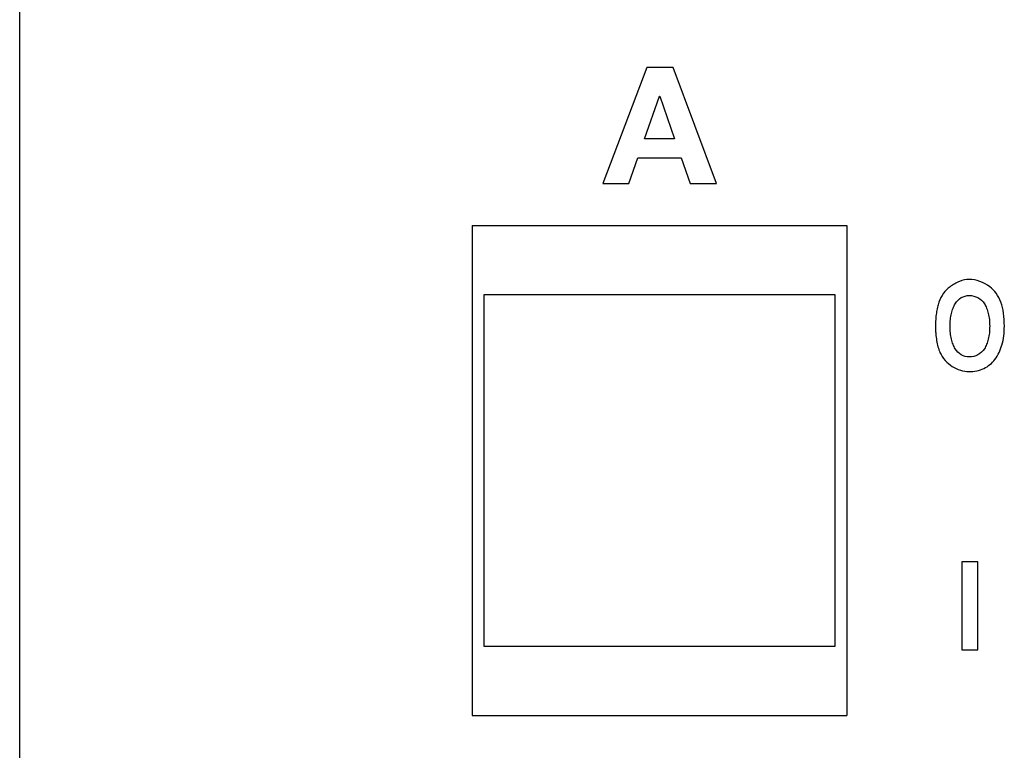
# Model space of a CAD drawing. Units: millimetres. Extents: x 180.2 to 252.3, y 113.5 to 203.5.
# Drawn here: x 180.2 to 197.2, y 154.8 to 167.5 of the extents above; entities that cross this region are included whole.
import ezdxf

# ---------------------------------------------------------------- set-up
doc = ezdxf.new("R2010")
doc.units = ezdxf.units.MM
doc.header["$LTSCALE"] = 23.1
doc.layers.get('0').update_dxf_attribs({"linetype": 'CONTINUOUS'})
doc.layers.add('09_ROUNDS', color=7, linetype='CONTINUOUS')

msp = doc.modelspace()

# ---------------------------------------------------------------- linework, layer by layer
at = {"color": 2, "linetype": 'CONTINUOUS'}
for p, q in [((191.049, 166.649), (190.284, 164.634)), ((191.504, 166.649), (191.049, 166.649)), ((192.257, 164.634), (191.504, 166.649)), ((191.007, 165.413), (191.269, 166.152)), ((191.269, 166.152), (191.275, 166.152)), ((191.275, 166.152), (191.529, 165.413)), ((191.529, 165.413), (191.007, 165.413)), ((190.733, 164.634), (190.891, 165.082)), ((190.891, 165.082), (191.645, 165.082)), ((191.645, 165.082), (191.797, 164.634)), ((190.284, 164.634), (190.733, 164.634)), ((191.797, 164.634), (192.257, 164.634)), ((196.513, 158.069), (196.513, 156.545)), ((196.792, 158.069), (196.513, 158.069)), ((196.792, 156.545), (196.792, 158.069)), ((196.513, 156.545), (196.792, 156.545))]:
    msp.add_line(p, q, dxfattribs=at)
at = {"color": 7, "linetype": 'CONTINUOUS'}
for p, q in [((188.018, 163.905), (188.018, 155.405)), ((188.018, 163.905), (194.518, 163.905)), ((194.518, 163.905), (194.518, 155.405)), ((188.218, 162.705), (188.218, 156.605)), ((194.318, 162.705), (188.218, 162.705)), ((194.318, 156.605), (194.318, 162.705)), ((188.218, 156.605), (194.318, 156.605)), ((188.018, 155.405), (194.518, 155.405))]:
    msp.add_line(p, q, dxfattribs=at)
at = {"color": 2, "linetype": 'CONTINUOUS'}
for points, knots in [([(196.64, 162.971), (196.584, 162.971), (196.465, 162.941), (196.36, 162.882), (196.31, 162.844)], [0, 0, 0, 0, 0.471652, 1, 1, 1, 1]), ([(196.31, 162.844), (196.266, 162.813), (196.186, 162.733), (196.121, 162.603), (196.087, 162.485), (196.069, 162.385), (196.06, 162.295), (196.056, 162.219), (196.055, 162.157), (196.056, 162.094), (196.061, 162.011), (196.073, 161.913), (196.096, 161.803), (196.119, 161.734), (196.132, 161.701)], [0, 0, 0, 0, 0.132175, 0.272287, 0.349329, 0.432397, 0.522264, 0.569937, 0.619508, 0.67297, 0.724562, 0.822446, 0.913947, 1, 1, 1, 1]), ([(197.25, 162.159), (197.25, 162.235), (197.242, 162.377), (197.199, 162.572), (197.12, 162.733), (197.039, 162.813), (196.996, 162.844)], [0, 0, 0, 0, 0.301991, 0.56024, 0.786529, 1, 1, 1, 1]), ([(196.64, 161.625), (196.593, 161.625), (196.493, 161.651), (196.405, 161.748), (196.357, 161.847), (196.33, 161.939), (196.316, 162.025), (196.311, 162.099), (196.309, 162.159), (196.311, 162.218), (196.316, 162.293), (196.33, 162.378), (196.357, 162.47), (196.405, 162.569), (196.493, 162.666), (196.593, 162.692), (196.64, 162.692)], [0, 0, 0, 0, 0.102175, 0.208855, 0.270328, 0.338878, 0.415275, 0.456581, 0.5, 0.543419, 0.584725, 0.661122, 0.729672, 0.791145, 0.897825, 1, 1, 1, 1]), ([(196.64, 162.692), (196.692, 162.692), (196.799, 162.669), (196.896, 162.571), (196.947, 162.471), (196.975, 162.378), (196.989, 162.293), (196.995, 162.218), (196.996, 162.159), (196.995, 162.099), (196.989, 162.025), (196.975, 161.939), (196.947, 161.847), (196.896, 161.746), (196.799, 161.648), (196.692, 161.625), (196.64, 161.625)], [0, 0, 0, 0, 0.10914, 0.216478, 0.276749, 0.343507, 0.417729, 0.45784, 0.5, 0.54216, 0.582271, 0.656493, 0.723251, 0.783522, 0.89086, 1, 1, 1, 1]), ([(196.64, 161.371), (196.727, 161.371), (196.902, 161.404), (197.11, 161.58), (197.228, 161.846), (197.25, 162.049), (197.25, 162.159)], [0, 0, 0, 0, 0.234868, 0.457423, 0.704667, 1, 1, 1, 1]), ([(196.132, 161.701), (196.18, 161.605), (196.326, 161.439), (196.538, 161.371), (196.64, 161.371)], [0, 0, 0, 0, 0.514671, 1, 1, 1, 1])]:
    msp.add_open_spline(points, degree=3, knots=knots, dxfattribs=at)
msp.add_open_spline([(196.996, 162.844), (196.895, 162.92), (196.766, 162.971), (196.64, 162.971)], degree=3, dxfattribs=at)
at = {"layer": '09_ROUNDS', "color": 7, "linetype": 'CONTINUOUS'}
msp.add_line((180.168, 113.955), (180.168, 202.955), dxfattribs=at)

doc.saveas('drawing.dxf')
